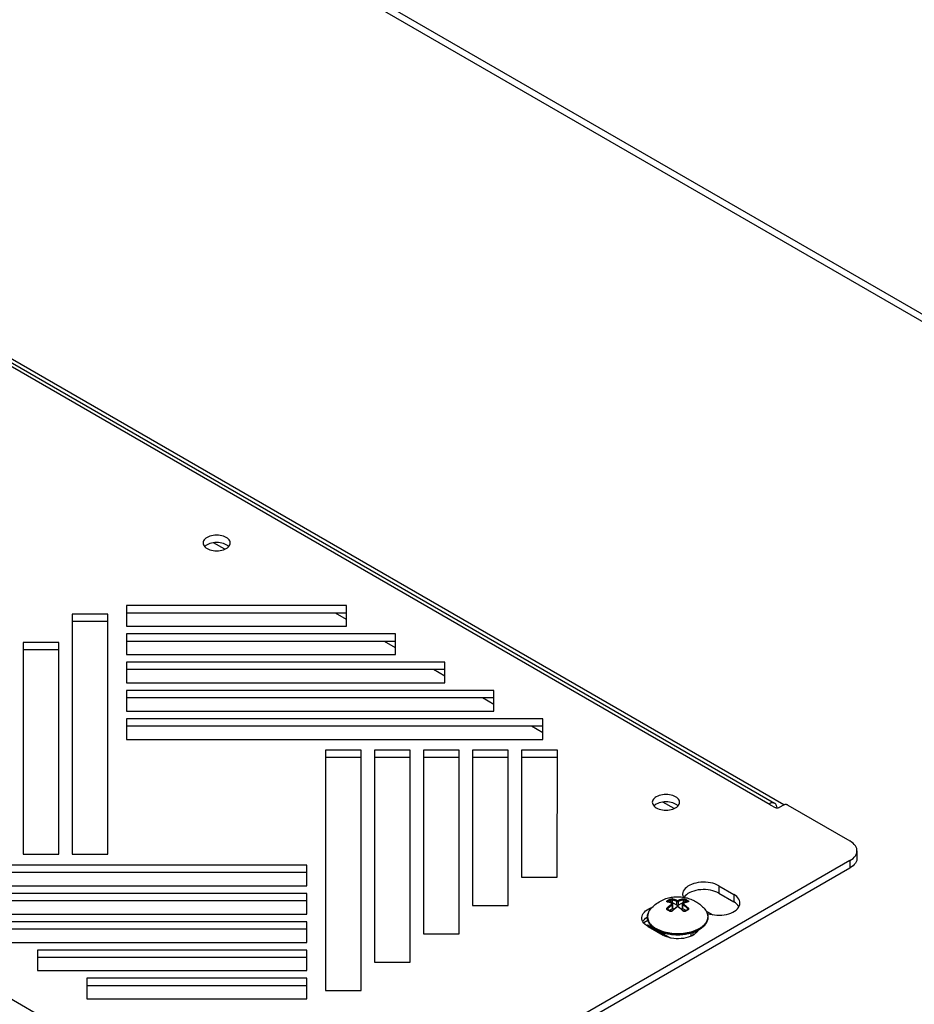
# Model space of a CAD drawing. Units: millimetres. Extents: x -282 to 282, y -574 to 574.
# Drawn here: x 63 to 137, y 377 to 459 of the extents above; entities that cross this region are included whole.
import ezdxf

# ---------------------------------------------------------------- set-up
doc = ezdxf.new("R2010")
doc.units = ezdxf.units.MM
doc.header["$LTSCALE"] = 16.335
doc.layers.get('0').update_dxf_attribs({"linetype": 'CONTINUOUS'})
doc.layers.add('ASSI', color=7, linetype='CONTINUOUS')
doc.layers.add('RACCORDO', color=7, linetype='CONTINUOUS')

msp = doc.modelspace()

# ---------------------------------------------------------------- linework, layer by layer
at = {"color": 7, "linetype": 'CONTINUOUS'}
for p, q in [((125.931, 393.68), (-31.031, 484.302)), ((-30.383, 483.613), (125.176, 393.801)), ((119.501, 384.92), (120.08, 384.586)), ((114.705, 384.118), (114.355, 383.915)), ((119.581, 384.771), (119.608, 384.703)), ((114.98, 383.664), (114.905, 383.62)), ((115.038, 383.605), (114.977, 383.666)), ((118.934, 383.341), (118.848, 383.293)), ((115.912, 383.105), (115.912, 383.038)), ((116.037, 382.966), (116.037, 383.065)), ((118.287, 382.828), (118.287, 383.065)), ((118.412, 383.105), (118.412, 382.893))]:
    msp.add_line(p, q, dxfattribs=at)
at = {"color": 253, "linetype": 'CONTINUOUS'}
for p, q in [((119.581, 384.763), (119.598, 384.717)), ((118.738, 383.329), (118.674, 383.3)), ((118.918, 383.424), (118.86, 383.391))]:
    msp.add_line(p, q, dxfattribs=at)
at = {"color": 7, "linetype": 'CONTINUOUS'}
for points in [[(114.958, 385.099), (115.039, 385.185), (115.125, 385.269), (115.216, 385.352), (115.313, 385.433), (115.414, 385.51), (115.52, 385.584), (115.629, 385.653), (115.741, 385.718), (115.854, 385.776), (115.967, 385.829), (116.081, 385.876), (116.193, 385.917), (116.303, 385.953), (116.412, 385.984), (116.52, 386.01), (116.627, 386.032), (116.734, 386.049), (116.84, 386.063), (116.945, 386.072), (117.049, 386.078), (117.152, 386.08), (117.255, 386.079), (117.357, 386.074), (117.459, 386.065), (117.559, 386.054), (117.659, 386.038), (117.759, 386.02), (117.858, 385.998), (117.956, 385.972), (118.055, 385.943), (118.153, 385.91), (118.252, 385.873), (118.35, 385.832)], [(118.35, 385.832), (118.448, 385.787), (118.547, 385.737), (118.645, 385.683)], [(114.663, 384.346), (114.662, 384.416), (114.667, 384.486), (114.677, 384.557), (114.693, 384.627), (114.714, 384.697), (114.741, 384.766), (114.773, 384.835), (114.811, 384.902), (114.855, 384.969), (114.904, 385.035), (114.958, 385.099)], [(118.645, 385.683), (118.733, 385.63), (118.82, 385.574), (118.904, 385.515), (118.986, 385.453), (119.065, 385.389), (119.143, 385.322), (119.219, 385.251), (119.294, 385.176), (119.366, 385.099)], [(119.366, 385.099), (119.42, 385.036), (119.468, 384.971), (119.511, 384.905), (119.549, 384.838), (119.581, 384.771)], [(114.825, 383.861), (114.785, 383.929), (114.751, 383.997), (114.722, 384.066), (114.699, 384.135), (114.682, 384.205), (114.67, 384.275), (114.663, 384.346)], [(119.608, 384.703), (119.63, 384.634), (119.646, 384.565), (119.656, 384.495), (119.662, 384.425), (119.661, 384.356), (119.656, 384.286), (119.645, 384.216), (119.628, 384.146), (119.606, 384.077), (119.579, 384.009), (119.546, 383.941), (119.508, 383.875), (119.464, 383.809), (119.415, 383.744), (119.361, 383.681)], [(114.977, 383.666), (114.921, 383.73), (114.87, 383.795), (114.825, 383.861)], [(115.415, 383.327), (115.331, 383.378), (115.251, 383.431), (115.175, 383.487), (115.104, 383.545), (115.038, 383.605)], [(115.987, 383.08), (115.884, 383.114), (115.784, 383.151), (115.687, 383.191), (115.593, 383.233), (115.502, 383.279), (115.415, 383.327)], [(118.848, 383.293), (118.758, 383.246), (118.665, 383.203)], [(119.361, 383.681), (119.301, 383.619), (119.237, 383.56), (119.168, 383.502), (119.094, 383.446), (119.016, 383.393), (118.934, 383.341)], [(118.469, 383.124), (118.366, 383.089), (118.261, 383.057), (118.153, 383.028), (118.044, 383.002), (117.932, 382.979), (117.819, 382.959), (117.704, 382.942), (117.589, 382.929), (117.472, 382.919), (117.355, 382.912), (117.237, 382.908), (117.119, 382.908), (117.001, 382.91), (116.884, 382.917), (116.767, 382.926), (116.651, 382.938), (116.536, 382.954), (116.423, 382.973), (116.311, 382.995), (116.201, 383.02), (116.093, 383.049), (115.987, 383.08)], [(118.665, 383.203), (118.568, 383.162), (118.469, 383.124)]]:
    msp.add_lwpolyline(points, dxfattribs=at)
at = {"color": 253, "linetype": 'CONTINUOUS'}
for points in [[(114.868, 384.986), (114.838, 384.943), (114.81, 384.899), (114.785, 384.854), (114.763, 384.809), (114.743, 384.763), (114.726, 384.717), (114.712, 384.671), (114.7, 384.625), (114.69, 384.578), (114.684, 384.531), (114.68, 384.484), (114.678, 384.438)], [(114.958, 385.099), (114.935, 385.072), (114.9, 385.029)], [(119.366, 385.099), (119.39, 385.072), (119.425, 385.029)], [(119.457, 384.986), (119.487, 384.943), (119.514, 384.899), (119.539, 384.854), (119.561, 384.809), (119.581, 384.763)], [(114.678, 384.438), (114.68, 384.391), (114.684, 384.344), (114.69, 384.297), (114.7, 384.25), (114.712, 384.204), (114.726, 384.158), (114.743, 384.112), (114.763, 384.066), (114.785, 384.021), (114.81, 383.977), (114.838, 383.932), (114.867, 383.889)], [(119.625, 384.625), (119.634, 384.578), (119.641, 384.531), (119.645, 384.484), (119.646, 384.438), (119.645, 384.391), (119.641, 384.344), (119.634, 384.297), (119.625, 384.25), (119.613, 384.204), (119.598, 384.158), (119.581, 384.112), (119.561, 384.066), (119.539, 384.021), (119.514, 383.977), (119.487, 383.932), (119.457, 383.889), (119.425, 383.846), (119.39, 383.803), (119.353, 383.762), (119.313, 383.721)], [(119.598, 384.717), (119.613, 384.671), (119.625, 384.625)], [(114.867, 383.889), (114.9, 383.846), (114.935, 383.803), (114.972, 383.762), (115.011, 383.721)], [(115.011, 383.721), (115.053, 383.68), (115.097, 383.641), (115.143, 383.602), (115.192, 383.565), (115.242, 383.528), (115.295, 383.492), (115.349, 383.457), (115.406, 383.424)], [(115.92, 383.196), (115.851, 383.22), (115.782, 383.245), (115.715, 383.272), (115.65, 383.3), (115.586, 383.329), (115.524, 383.359), (115.464, 383.391), (115.406, 383.424)], [(118.674, 383.3), (118.609, 383.272), (118.542, 383.245), (118.474, 383.22)], [(118.86, 383.391), (118.8, 383.359), (118.738, 383.329)], [(119.313, 383.721), (119.271, 383.68), (119.227, 383.641), (119.181, 383.602), (119.133, 383.565), (119.082, 383.528), (119.03, 383.492), (118.975, 383.457), (118.918, 383.424)], [(118.474, 383.22), (118.404, 383.196), (118.333, 383.173), (118.261, 383.152), (118.187, 383.131), (118.113, 383.113), (118.037, 383.096), (117.96, 383.08), (117.883, 383.065), (117.805, 383.052), (117.726, 383.041), (117.647, 383.031), (117.567, 383.023), (117.486, 383.016), (117.406, 383.011), (117.325, 383.007), (117.243, 383.004), (117.162, 383.004), (117.081, 383.004), (117, 383.007), (116.919, 383.011), (116.838, 383.016), (116.758, 383.023), (116.678, 383.031), (116.598, 383.041), (116.519, 383.052), (116.441, 383.065), (116.364, 383.08), (116.287, 383.096), (116.212, 383.113), (116.137, 383.131), (116.064, 383.152), (115.991, 383.173), (115.92, 383.196)]]:
    msp.add_lwpolyline(points, dxfattribs=at)
at = {"layer": 'ASSI', "color": 7, "linetype": 'CONTINUOUS'}
for p, q in [((77.945, 415.314), (77.955, 415.23)), ((78.274, 415.161), (78.175, 415.095)), ((80.185, 415.23), (80.195, 415.314)), ((71.619, 410.134), (71.619, 408.431)), ((89.81, 410.134), (71.619, 410.134)), ((89.81, 408.431), (89.81, 410.134)), ((67.119, 409.436), (67.118, 389.581)), ((70.069, 409.436), (67.119, 409.436)), ((70.068, 389.581), (70.069, 409.436)), ((89.81, 409.522), (71.619, 409.522)), ((70.069, 408.824), (67.119, 408.824)), ((71.619, 408.431), (89.81, 408.431)), ((71.619, 407.796), (71.619, 406.093)), ((93.86, 407.796), (71.619, 407.796)), ((93.86, 406.093), (93.86, 407.796)), ((63.069, 407.098), (63.068, 389.581)), ((66.019, 407.098), (63.069, 407.098)), ((66.018, 389.581), (66.019, 407.098)), ((93.86, 407.183), (71.619, 407.183)), ((66.019, 406.485), (63.069, 406.485)), ((71.619, 406.093), (93.86, 406.093)), ((71.619, 405.458), (71.619, 403.754)), ((97.91, 405.458), (71.619, 405.458)), ((97.91, 403.754), (97.91, 405.458)), ((97.91, 404.845), (71.619, 404.845)), ((71.619, 403.754), (97.91, 403.754)), ((71.619, 403.119), (71.619, 401.416)), ((101.96, 403.119), (71.619, 403.119)), ((101.96, 401.416), (101.96, 403.119)), ((101.96, 402.507), (71.619, 402.507)), ((71.619, 401.416), (101.96, 401.416)), ((71.619, 400.781), (71.619, 399.078)), ((106.01, 400.781), (71.619, 400.781)), ((106.01, 399.078), (106.01, 400.781)), ((106.01, 400.169), (71.619, 400.169)), ((71.619, 399.078), (106.01, 399.078)), ((88.069, 398.183), (88.068, 378.328)), ((91.019, 398.183), (88.069, 398.183)), ((91.018, 378.328), (91.019, 398.183)), ((92.119, 398.183), (92.118, 380.666)), ((95.069, 398.183), (92.119, 398.183)), ((95.068, 380.666), (95.069, 398.183)), ((96.169, 398.183), (96.168, 383.005)), ((99.119, 398.183), (96.169, 398.183)), ((99.118, 383.005), (99.119, 398.183)), ((100.219, 398.183), (100.218, 385.343)), ((103.169, 398.183), (100.219, 398.183)), ((103.168, 385.343), (103.169, 398.183)), ((104.269, 398.183), (104.268, 387.681)), ((107.219, 398.183), (104.269, 398.183)), ((107.218, 387.681), (107.219, 398.183)), ((91.019, 397.571), (88.069, 397.571)), ((95.069, 397.571), (92.119, 397.571)), ((99.119, 397.571), (96.169, 397.571)), ((103.169, 397.571), (100.219, 397.571)), ((107.219, 397.571), (104.269, 397.571)), ((115.067, 393.882), (115.076, 393.798)), ((117.306, 393.798), (117.317, 393.882)), ((115.396, 393.729), (115.297, 393.663)), ((63.068, 389.581), (66.018, 389.581)), ((67.118, 389.581), (70.068, 389.581)), ((86.518, 388.686), (52.127, 388.686)), ((86.518, 386.983), (86.518, 388.686)), ((86.518, 388.074), (52.127, 388.074)), ((104.268, 387.681), (107.218, 387.681)), ((52.127, 386.983), (86.518, 386.983)), ((120.556, 386.985), (121.794, 386.271)), ((86.518, 386.348), (56.177, 386.348)), ((86.518, 385.736), (56.177, 385.736)), ((86.518, 384.645), (86.518, 386.348)), ((117.569, 386.271), (117.576, 386.183)), ((117.78, 386.138), (117.694, 386.032)), ((120.556, 386.373), (121.794, 385.658)), ((121.931, 386.181), (121.794, 386.271)), ((100.218, 385.343), (103.168, 385.343)), ((121.931, 385.568), (121.794, 385.658)), ((122.096, 385.077), (122.183, 385.184)), ((56.177, 384.645), (86.518, 384.645)), ((114.208, 384.239), (114.202, 384.327)), ((114.412, 384.194), (114.518, 384.294)), ((120.005, 384.598), (120.203, 384.567)), ((86.518, 384.01), (60.227, 384.01)), ((86.518, 383.397), (60.227, 383.397)), ((86.518, 382.307), (86.518, 384.01)), ((114.714, 383.612), (114.576, 383.702)), ((114.714, 383.612), (115.951, 382.898)), ((96.168, 383.005), (99.118, 383.005)), ((116.836, 382.623), (116.637, 382.654)), ((60.227, 382.307), (86.518, 382.307)), ((64.277, 381.672), (64.277, 379.968)), ((86.518, 381.672), (64.277, 381.672)), ((86.518, 379.968), (86.518, 381.672)), ((86.518, 381.059), (64.277, 381.059)), ((92.118, 380.666), (95.068, 380.666)), ((64.277, 379.968), (86.518, 379.968)), ((68.327, 379.333), (68.327, 377.63)), ((86.518, 379.333), (68.327, 379.333)), ((86.517, 377.63), (86.518, 379.333)), ((86.518, 378.721), (68.327, 378.721)), ((68.327, 377.63), (86.517, 377.63)), ((88.068, 378.328), (91.018, 378.328))]:
    msp.add_line(p, q, dxfattribs=at)
at = {"layer": 'ASSI', "color": 253, "linetype": 'CONTINUOUS'}
for p, q in [((120.556, 386.985), (120.556, 386.373)), ((121.794, 386.271), (121.794, 385.658))]:
    msp.add_line(p, q, dxfattribs=at)
at = {"layer": 'ASSI', "color": 7, "linetype": 'CONTINUOUS'}
for points in [[(80.195, 415.314), (80.185, 415.399), (80.156, 415.483), (80.109, 415.563), (80.044, 415.639), (79.961, 415.71), (79.865, 415.774), (79.755, 415.829), (79.631, 415.877), (79.5, 415.914), (79.361, 415.941), (79.216, 415.958), (79.07, 415.964), (78.924, 415.958), (78.778, 415.941), (78.639, 415.914), (78.51, 415.878), (78.389, 415.831), (78.274, 415.774)], [(77.984, 415.483), (77.955, 415.399), (77.945, 415.314)], [(77.955, 415.23), (77.984, 415.146), (78.03, 415.066)], [(78.274, 415.774), (78.175, 415.708), (78.094, 415.637), (78.03, 415.563), (77.984, 415.483)], [(78.03, 415.066), (78.095, 414.99), (78.178, 414.919), (78.274, 414.855), (78.384, 414.8), (78.508, 414.752)], [(78.175, 415.095), (78.094, 415.025), (78.08, 415.008)], [(79.362, 415.329), (79.216, 415.346), (79.07, 415.352), (78.924, 415.346), (78.778, 415.329), (78.639, 415.302), (78.51, 415.265), (78.389, 415.218), (78.274, 415.161)], [(79.631, 415.265), (79.5, 415.302), (79.362, 415.329)], [(80.059, 415.008), (80.044, 415.026), (79.961, 415.098), (79.865, 415.161), (79.755, 415.217), (79.631, 415.265)], [(80.045, 414.991), (80.109, 415.066), (80.156, 415.146), (80.185, 415.23)], [(78.508, 414.752), (78.639, 414.714), (78.778, 414.687)], [(78.778, 414.687), (78.924, 414.671), (79.07, 414.665), (79.215, 414.671), (79.361, 414.687), (79.5, 414.714), (79.629, 414.751), (79.751, 414.798), (79.865, 414.855)], [(79.865, 414.855), (79.964, 414.921), (80.045, 414.991)], [(115.106, 394.051), (115.076, 393.966), (115.067, 393.882)], [(115.396, 394.341), (115.297, 394.275), (115.216, 394.205), (115.152, 394.131), (115.106, 394.051)], [(117.317, 393.882), (117.306, 393.966), (117.277, 394.051), (117.231, 394.131), (117.166, 394.206), (117.083, 394.278), (116.987, 394.341), (116.877, 394.397), (116.753, 394.445), (116.622, 394.482), (116.483, 394.509), (116.337, 394.526), (116.192, 394.532), (116.046, 394.526), (115.9, 394.509), (115.761, 394.482), (115.632, 394.445), (115.51, 394.398), (115.396, 394.341)], [(116.483, 393.897), (116.337, 393.913), (116.192, 393.919), (116.046, 393.913), (115.9, 393.897), (115.761, 393.87), (115.632, 393.833), (115.51, 393.786), (115.396, 393.729)], [(116.753, 393.832), (116.622, 393.87), (116.483, 393.897)], [(115.076, 393.798), (115.106, 393.714), (115.152, 393.634)], [(115.152, 393.634), (115.217, 393.558), (115.3, 393.486), (115.396, 393.423), (115.506, 393.367), (115.63, 393.32)], [(115.297, 393.663), (115.216, 393.593), (115.202, 393.576)], [(115.63, 393.32), (115.761, 393.282), (115.9, 393.255)], [(115.9, 393.255), (116.046, 393.238), (116.191, 393.233), (116.337, 393.238), (116.483, 393.255), (116.622, 393.282), (116.751, 393.319), (116.873, 393.366), (116.987, 393.423)], [(117.181, 393.576), (117.166, 393.594), (117.083, 393.665), (116.987, 393.729), (116.877, 393.784), (116.753, 393.832)], [(116.987, 393.423), (117.086, 393.489), (117.167, 393.559)], [(117.167, 393.559), (117.231, 393.634), (117.277, 393.714), (117.306, 393.798)], [(119.269, 387.28), (119.065, 387.27), (118.866, 387.247), (118.674, 387.21), (118.488, 387.16), (118.315, 387.098), (118.157, 387.026), (118.011, 386.942), (117.885, 386.85), (117.78, 386.751), (117.693, 386.643), (117.629, 386.532), (117.588, 386.418), (117.57, 386.3), (117.569, 386.271)], [(120.556, 386.373), (120.4, 386.452), (120.234, 386.519), (120.059, 386.574), (119.87, 386.617), (119.672, 386.648), (119.472, 386.665), (119.269, 386.668), (119.065, 386.658), (118.866, 386.634), (118.674, 386.597), (118.488, 386.547), (118.315, 386.486), (118.157, 386.413)], [(120.556, 386.985), (120.4, 387.065), (120.234, 387.132), (120.059, 387.187), (119.87, 387.229), (119.672, 387.26), (119.472, 387.277), (119.269, 387.28)], [(117.576, 386.183), (117.605, 386.067), (117.616, 386.045)], [(118.157, 386.413), (118.011, 386.33), (117.886, 386.238), (117.78, 386.138)], [(122.217, 385.875), (122.142, 385.983), (122.047, 386.085), (121.931, 386.181)], [(122.306, 385.556), (122.3, 385.644), (122.27, 385.76), (122.217, 385.875)], [(114.202, 384.327), (114.202, 384.355), (114.22, 384.474), (114.261, 384.588), (114.325, 384.699), (114.412, 384.806), (114.518, 384.906), (114.644, 384.998), (114.789, 385.082)], [(114.789, 385.082), (114.948, 385.154), (115.042, 385.188)], [(121.719, 384.802), (121.864, 384.885), (121.99, 384.977), (122.096, 385.077)], [(122.222, 385.252), (122.217, 385.262), (122.142, 385.371), (122.048, 385.473), (121.931, 385.568)], [(122.183, 385.184), (122.247, 385.295), (122.287, 385.41)], [(122.287, 385.41), (122.305, 385.528), (122.306, 385.556)], [(114.291, 384.008), (114.238, 384.123), (114.208, 384.239)], [(114.286, 384.019), (114.325, 384.087), (114.412, 384.194)], [(114.518, 384.294), (114.644, 384.385), (114.663, 384.396)], [(119.605, 384.71), (119.641, 384.696), (119.817, 384.641), (120.005, 384.598)], [(120.203, 384.567), (120.404, 384.55), (120.606, 384.547), (120.811, 384.557), (121.009, 384.581), (121.201, 384.618), (121.387, 384.668), (121.56, 384.729), (121.719, 384.802)], [(114.576, 383.702), (114.46, 383.798), (114.365, 383.9), (114.291, 384.008)], [(118.844, 383.291), (118.815, 383.24), (118.728, 383.132)], [(116.637, 382.654), (116.449, 382.697), (116.273, 382.751), (116.107, 382.818), (115.951, 382.898)], [(118.351, 382.857), (118.192, 382.785), (118.02, 382.723), (117.834, 382.673), (117.642, 382.636), (117.443, 382.613), (117.239, 382.603), (117.036, 382.606), (116.836, 382.623)], [(118.728, 383.132), (118.622, 383.033), (118.496, 382.941), (118.351, 382.857)]]:
    msp.add_lwpolyline(points, dxfattribs=at)
at = {"layer": 'RACCORDO', "color": 7, "linetype": 'CONTINUOUS'}
for p, q in [((28.904, 496.852), (147.694, 428.268)), ((28.904, 496.239), (147.694, 427.656)), ((79.743, 414.795), (78.811, 415.333)), ((89.81, 408.982), (88.876, 409.522)), ((93.86, 406.644), (92.926, 407.183)), ((97.91, 404.306), (96.976, 404.845)), ((101.96, 401.968), (101.026, 402.507)), ((106.01, 399.63), (105.076, 400.169)), ((116.864, 393.363), (115.933, 393.9)), ((124.795, 393.807), (124.817, 393.817)), ((124.817, 393.67), (125.206, 393.446)), ((125.222, 393.769), (125.176, 393.801)), ((125.404, 393.404), (125.36, 393.404)), ((125.913, 393.65), (125.56, 393.446)), ((126.267, 393.65), (131.393, 390.69)), ((131.979, 389.874), (131.979, 389.261)), ((131.393, 389.057), (87.551, 363.746)), ((131.393, 388.445), (87.551, 363.134)), ((131.534, 388.536), (131.393, 388.445)), ((116.32, 385.033), (116.32, 385.033)), ((116.323, 385.66), (116.323, 385.66)), ((116.445, 384.95), (116.427, 384.961)), ((116.738, 385.087), (116.473, 384.934)), ((116.553, 384.884), (116.535, 384.896)), ((116.561, 385.597), (116.558, 385.596)), ((116.723, 385.532), (116.686, 385.547)), ((117.091, 385.373), (116.703, 385.597)), ((116.739, 384.946), (116.703, 384.912)), ((116.723, 385.532), (116.723, 385.532)), ((116.767, 385.128), (116.767, 385.467)), ((117.622, 385.597), (117.233, 385.373)), ((117.557, 385.128), (117.557, 385.467)), ((117.852, 384.934), (117.586, 385.087)), ((117.64, 385.548), (117.602, 385.532)), ((117.602, 385.532), (117.602, 385.532)), ((117.766, 385.596), (117.763, 385.597)), ((118.001, 385.66), (118.001, 385.66)), ((118.005, 385.033), (118.005, 385.033)), ((114.716, 383.729), (116.54, 382.676)), ((115.235, 383.443), (115.223, 383.436)), ((118.69, 383.097), (118.573, 383.164))]:
    msp.add_line(p, q, dxfattribs=at)
at = {"layer": 'RACCORDO', "color": 253, "linetype": 'CONTINUOUS'}
for p, q in [((124.817, 393.67), (-31.024, 483.645)), ((-76.28, 457.518), (79.561, 367.543)), ((124.817, 393.67), (124.817, 393.817)), ((131.393, 389.057), (131.393, 388.445)), ((116.561, 385.802), (116.561, 385.597)), ((116.703, 385.835), (116.703, 385.597)), ((117.091, 385.373), (117.091, 385.71)), ((117.233, 385.373), (117.233, 385.71)), ((117.622, 385.835), (117.622, 385.597)), ((117.763, 385.802), (117.763, 385.597)), ((116.331, 385.647), (116.299, 385.653)), ((116.329, 385.663), (116.333, 385.667)), ((116.349, 385.679), (116.349, 385.654)), ((116.349, 385.1), (116.349, 385.003)), ((116.731, 384.906), (116.72, 384.897)), ((116.738, 385.087), (116.738, 385.424)), ((117.126, 385.236), (117.104, 385.219)), ((117.219, 385.221), (117.198, 385.236)), ((117.586, 385.087), (117.586, 385.424)), ((117.604, 384.897), (117.594, 384.906)), ((117.615, 384.888), (117.604, 384.897)), ((117.975, 385.679), (117.975, 385.654)), ((117.975, 385.1), (117.975, 385.003)), ((118.025, 385.653), (117.996, 385.647)), ((118.79, 383.208), (118.739, 383.237))]:
    msp.add_line(p, q, dxfattribs=at)
at = {"layer": 'RACCORDO', "color": 7, "linetype": 'CONTINUOUS'}
for points in [[(125.176, 393.801), (125.167, 393.806), (125.106, 393.831), (125.04, 393.845), (124.97, 393.848), (124.896, 393.838), (124.817, 393.817)], [(124.759, 393.75), (124.759, 393.76), (124.766, 393.778), (124.777, 393.793), (124.795, 393.807)], [(124.817, 393.67), (124.794, 393.686), (124.777, 393.704), (124.765, 393.722), (124.759, 393.741), (124.759, 393.75)], [(125.36, 393.404), (125.318, 393.408), (125.279, 393.417), (125.241, 393.429), (125.206, 393.446)], [(125.31, 393.663), (125.27, 393.721), (125.222, 393.769)], [(125.38, 393.386), (125.378, 393.436), (125.364, 393.52), (125.341, 393.595), (125.31, 393.663)], [(125.56, 393.446), (125.524, 393.429), (125.486, 393.416), (125.447, 393.408), (125.404, 393.404)], [(126.267, 393.65), (126.231, 393.666), (126.193, 393.679), (126.154, 393.687), (126.112, 393.691), (126.067, 393.691), (126.025, 393.687), (125.986, 393.679), (125.949, 393.666), (125.913, 393.65)], [(131.979, 389.874), (131.976, 389.934), (131.954, 390.054), (131.91, 390.172), (131.845, 390.288), (131.76, 390.399), (131.657, 390.502), (131.535, 390.599), (131.393, 390.69)], [(131.845, 389.459), (131.91, 389.575), (131.954, 389.694), (131.976, 389.813), (131.979, 389.874)], [(131.393, 389.057), (131.534, 389.148), (131.657, 389.245), (131.76, 389.348), (131.845, 389.459)], [(131.979, 389.261), (131.976, 389.201), (131.954, 389.081), (131.91, 388.963), (131.845, 388.846)], [(131.845, 388.846), (131.76, 388.736), (131.657, 388.633), (131.534, 388.536)], [(116.323, 385.66), (116.32, 385.661), (116.316, 385.661), (116.314, 385.662), (116.314, 385.662)], [(116.336, 385.009), (116.334, 385.011), (116.33, 385.013), (116.327, 385.016), (116.324, 385.019), (116.322, 385.022), (116.321, 385.025), (116.32, 385.029), (116.32, 385.033)], [(116.686, 385.547), (116.638, 385.566), (116.591, 385.584), (116.545, 385.6), (116.498, 385.615), (116.452, 385.629), (116.406, 385.641), (116.36, 385.652), (116.323, 385.66)], [(116.427, 384.961), (116.412, 384.969), (116.398, 384.976), (116.384, 384.984), (116.37, 384.992), (116.355, 384.999), (116.341, 385.007), (116.336, 385.009)], [(116.535, 384.896), (116.52, 384.905), (116.506, 384.913), (116.492, 384.922), (116.478, 384.931), (116.464, 384.939), (116.445, 384.95)], [(116.703, 384.912), (116.699, 384.908), (116.691, 384.902), (116.683, 384.896), (116.675, 384.891), (116.666, 384.887), (116.657, 384.883), (116.648, 384.879), (116.638, 384.876), (116.629, 384.874), (116.62, 384.873), (116.611, 384.872), (116.601, 384.872), (116.593, 384.872), (116.584, 384.873), (116.576, 384.875), (116.569, 384.877), (116.562, 384.879), (116.556, 384.882), (116.553, 384.884)], [(116.703, 385.597), (116.696, 385.601), (116.689, 385.604), (116.682, 385.606), (116.674, 385.609), (116.666, 385.611), (116.658, 385.612), (116.649, 385.613), (116.641, 385.614), (116.632, 385.614), (116.623, 385.614), (116.614, 385.613), (116.606, 385.612), (116.598, 385.611), (116.589, 385.609), (116.582, 385.606), (116.574, 385.604), (116.568, 385.601), (116.561, 385.597)], [(116.767, 385.467), (116.767, 385.475), (116.765, 385.482), (116.763, 385.489), (116.761, 385.496), (116.757, 385.503), (116.753, 385.509), (116.747, 385.515), (116.741, 385.52), (116.735, 385.525), (116.728, 385.529), (116.723, 385.532)], [(116.767, 385.128), (116.767, 385.123), (116.766, 385.118), (116.764, 385.113), (116.761, 385.108), (116.758, 385.103), (116.754, 385.099), (116.749, 385.095), (116.744, 385.091), (116.738, 385.087)], [(117.098, 385.241), (117.061, 385.214), (117.014, 385.179), (116.968, 385.143), (116.922, 385.105), (116.876, 385.067), (116.83, 385.028), (116.784, 384.987), (116.739, 384.946)], [(117.233, 385.373), (117.227, 385.369), (117.22, 385.366), (117.212, 385.364), (117.205, 385.361), (117.196, 385.359), (117.188, 385.358), (117.18, 385.357), (117.171, 385.356), (117.162, 385.356), (117.153, 385.356), (117.145, 385.357), (117.136, 385.358), (117.128, 385.359), (117.12, 385.361), (117.112, 385.364), (117.105, 385.366), (117.098, 385.369), (117.091, 385.373)], [(117.227, 385.241), (117.225, 385.242), (117.217, 385.247), (117.209, 385.251), (117.2, 385.254), (117.191, 385.257), (117.182, 385.259), (117.173, 385.26), (117.163, 385.26), (117.154, 385.26), (117.144, 385.259), (117.135, 385.257), (117.126, 385.255), (117.117, 385.251), (117.109, 385.248), (117.101, 385.243), (117.098, 385.241)], [(117.621, 384.912), (117.586, 384.945), (117.541, 384.987), (117.495, 385.027), (117.449, 385.066), (117.403, 385.105), (117.357, 385.142), (117.311, 385.178), (117.264, 385.213), (117.227, 385.241)], [(117.602, 385.532), (117.598, 385.53), (117.59, 385.525), (117.583, 385.521), (117.577, 385.515), (117.572, 385.509), (117.568, 385.503), (117.564, 385.497), (117.561, 385.49), (117.559, 385.483), (117.558, 385.475), (117.557, 385.467)], [(117.586, 385.087), (117.581, 385.091), (117.575, 385.095), (117.571, 385.099), (117.567, 385.103), (117.563, 385.108), (117.561, 385.113), (117.559, 385.118), (117.558, 385.123), (117.557, 385.128)], [(117.772, 384.884), (117.769, 384.883), (117.763, 384.88), (117.756, 384.877), (117.749, 384.875), (117.741, 384.873), (117.733, 384.872), (117.724, 384.872), (117.715, 384.872), (117.706, 384.873), (117.697, 384.874), (117.687, 384.876), (117.678, 384.879), (117.669, 384.882), (117.659, 384.886), (117.651, 384.89), (117.642, 384.895), (117.634, 384.901), (117.626, 384.907), (117.621, 384.912)], [(117.763, 385.597), (117.757, 385.601), (117.75, 385.604), (117.743, 385.606), (117.735, 385.609), (117.727, 385.611), (117.718, 385.612), (117.71, 385.613), (117.701, 385.614), (117.692, 385.614), (117.684, 385.614), (117.675, 385.613), (117.667, 385.612), (117.658, 385.611), (117.65, 385.609), (117.642, 385.606), (117.635, 385.604), (117.628, 385.601), (117.622, 385.597)], [(118.001, 385.66), (117.965, 385.652), (117.919, 385.641), (117.873, 385.629), (117.827, 385.615), (117.78, 385.601), (117.734, 385.584), (117.687, 385.567), (117.64, 385.548)], [(117.988, 385.009), (117.972, 385.001), (117.946, 384.987), (117.919, 384.973), (117.893, 384.958), (117.867, 384.943), (117.841, 384.927), (117.815, 384.911), (117.788, 384.895), (117.772, 384.884)], [(118.005, 385.033), (118.004, 385.029), (118.003, 385.025), (118.002, 385.022), (118, 385.019), (117.998, 385.016), (117.995, 385.014), (117.991, 385.011), (117.988, 385.009)], [(118.012, 385.663), (118.012, 385.663), (118.012, 385.663), (118.011, 385.662), (118.008, 385.662), (118.005, 385.661), (118.002, 385.66), (118.001, 385.66)]]:
    msp.add_lwpolyline(points, dxfattribs=at)
at = {"layer": 'RACCORDO', "color": 253, "linetype": 'CONTINUOUS'}
for points in [[(116.299, 385.653), (116.29, 385.656), (116.281, 385.659), (116.274, 385.662), (116.268, 385.666), (116.263, 385.67), (116.259, 385.674), (116.256, 385.679), (116.255, 385.684), (116.254, 385.69), (116.255, 385.696), (116.257, 385.701), (116.26, 385.707), (116.264, 385.713), (116.269, 385.72), (116.275, 385.726), (116.282, 385.732), (116.29, 385.738), (116.299, 385.744)], [(116.299, 385.744), (116.323, 385.759), (116.347, 385.774), (116.371, 385.788), (116.395, 385.803), (116.419, 385.816), (116.443, 385.83), (116.467, 385.843), (116.491, 385.856), (116.515, 385.868)], [(116.299, 385.744), (116.303, 385.743), (116.308, 385.741), (116.312, 385.739), (116.317, 385.736), (116.321, 385.732), (116.326, 385.728), (116.33, 385.723), (116.334, 385.718), (116.338, 385.713), (116.341, 385.707), (116.343, 385.701), (116.346, 385.696), (116.347, 385.69), (116.348, 385.684), (116.349, 385.679)], [(116.349, 385.679), (116.373, 385.694), (116.396, 385.709), (116.42, 385.723), (116.443, 385.737), (116.467, 385.751), (116.49, 385.764), (116.514, 385.777), (116.538, 385.789), (116.561, 385.802)], [(116.515, 385.868), (116.524, 385.873), (116.535, 385.878), (116.546, 385.882), (116.557, 385.886), (116.569, 385.889), (116.581, 385.893), (116.594, 385.896), (116.607, 385.899), (116.62, 385.901), (116.633, 385.903), (116.647, 385.905), (116.66, 385.906), (116.673, 385.906), (116.685, 385.907), (116.697, 385.906), (116.709, 385.906), (116.72, 385.904), (116.731, 385.903)], [(116.515, 385.868), (116.519, 385.868), (116.524, 385.866), (116.528, 385.863), (116.533, 385.86), (116.537, 385.857), (116.542, 385.852), (116.546, 385.848), (116.549, 385.842), (116.552, 385.837), (116.555, 385.831), (116.557, 385.825), (116.559, 385.819), (116.56, 385.813), (116.561, 385.807), (116.561, 385.802)], [(116.561, 385.802), (116.567, 385.804), (116.574, 385.807), (116.581, 385.81), (116.589, 385.813), (116.597, 385.816), (116.605, 385.818), (116.613, 385.821), (116.622, 385.823), (116.63, 385.825), (116.639, 385.827), (116.647, 385.829), (116.656, 385.831), (116.665, 385.832), (116.673, 385.833), (116.681, 385.834), (116.688, 385.835), (116.696, 385.835), (116.703, 385.835)], [(116.731, 385.903), (116.726, 385.9), (116.721, 385.896), (116.717, 385.892), (116.713, 385.887), (116.709, 385.882), (116.706, 385.875), (116.704, 385.869), (116.702, 385.862), (116.701, 385.855), (116.701, 385.848), (116.701, 385.842), (116.703, 385.835)], [(116.703, 385.835), (116.735, 385.828), (116.766, 385.821), (116.796, 385.814), (116.825, 385.806), (116.853, 385.798), (116.881, 385.789), (116.908, 385.781), (116.934, 385.772), (116.959, 385.763), (116.983, 385.754), (117.006, 385.745), (117.029, 385.737), (117.05, 385.728), (117.071, 385.719), (117.091, 385.71)], [(116.731, 385.903), (116.763, 385.896), (116.795, 385.888), (116.825, 385.881), (116.855, 385.873), (116.884, 385.864), (116.912, 385.856), (116.939, 385.847), (116.966, 385.838), (116.991, 385.829), (117.016, 385.82), (117.039, 385.811), (117.062, 385.802), (117.084, 385.793), (117.106, 385.784), (117.126, 385.776)], [(117.126, 385.776), (117.121, 385.773), (117.116, 385.769), (117.112, 385.765), (117.107, 385.76), (117.103, 385.755), (117.1, 385.749), (117.097, 385.743), (117.095, 385.736), (117.093, 385.729), (117.092, 385.723), (117.091, 385.716), (117.091, 385.71)], [(117.091, 385.71), (117.098, 385.707), (117.106, 385.704), (117.114, 385.702), (117.122, 385.7), (117.131, 385.698), (117.139, 385.697), (117.148, 385.696), (117.156, 385.695), (117.164, 385.695), (117.172, 385.696), (117.179, 385.696), (117.186, 385.697), (117.193, 385.698), (117.199, 385.699), (117.205, 385.7), (117.211, 385.702), (117.216, 385.703), (117.22, 385.705), (117.225, 385.707), (117.229, 385.708), (117.233, 385.71)], [(117.126, 385.776), (117.13, 385.774), (117.134, 385.773), (117.138, 385.772), (117.142, 385.771), (117.146, 385.77), (117.15, 385.77), (117.155, 385.769), (117.159, 385.769), (117.163, 385.769), (117.167, 385.769), (117.171, 385.769), (117.174, 385.77), (117.178, 385.77), (117.181, 385.771), (117.184, 385.771), (117.187, 385.772), (117.189, 385.772), (117.192, 385.773), (117.194, 385.774), (117.196, 385.775), (117.198, 385.776)], [(117.198, 385.776), (117.221, 385.785), (117.244, 385.795), (117.268, 385.805), (117.293, 385.814), (117.319, 385.824), (117.345, 385.834), (117.371, 385.843), (117.398, 385.851), (117.424, 385.86), (117.451, 385.868), (117.478, 385.875), (117.506, 385.883), (117.534, 385.89), (117.564, 385.896), (117.594, 385.903)], [(117.198, 385.776), (117.203, 385.773), (117.208, 385.769), (117.213, 385.765), (117.217, 385.76), (117.221, 385.755), (117.224, 385.749), (117.227, 385.743), (117.23, 385.736), (117.232, 385.729), (117.233, 385.723), (117.233, 385.716), (117.233, 385.71)], [(117.233, 385.71), (117.255, 385.72), (117.278, 385.729), (117.302, 385.739), (117.326, 385.748), (117.352, 385.758), (117.377, 385.767), (117.403, 385.776), (117.429, 385.785), (117.455, 385.793), (117.481, 385.801), (117.508, 385.808), (117.535, 385.815), (117.563, 385.822), (117.592, 385.829), (117.622, 385.835)], [(117.594, 385.903), (117.604, 385.904), (117.615, 385.906), (117.627, 385.906), (117.639, 385.907), (117.652, 385.906), (117.665, 385.906), (117.678, 385.905), (117.691, 385.903), (117.704, 385.901), (117.718, 385.899), (117.731, 385.896), (117.743, 385.893), (117.756, 385.889), (117.767, 385.886), (117.779, 385.882), (117.79, 385.878), (117.8, 385.873), (117.809, 385.868)], [(117.594, 385.903), (117.599, 385.9), (117.603, 385.896), (117.608, 385.892), (117.612, 385.887), (117.615, 385.882), (117.618, 385.875), (117.621, 385.869), (117.622, 385.862), (117.623, 385.855), (117.623, 385.848), (117.623, 385.842), (117.622, 385.835)], [(117.622, 385.835), (117.629, 385.835), (117.636, 385.835), (117.644, 385.834), (117.652, 385.833), (117.66, 385.832), (117.668, 385.831), (117.677, 385.829), (117.686, 385.827), (117.694, 385.825), (117.703, 385.823), (117.712, 385.821), (117.72, 385.818), (117.728, 385.816), (117.736, 385.813), (117.743, 385.81), (117.75, 385.807), (117.757, 385.804), (117.763, 385.802)], [(117.809, 385.868), (117.805, 385.868), (117.801, 385.866), (117.796, 385.863), (117.791, 385.86), (117.787, 385.857), (117.783, 385.852), (117.779, 385.848), (117.775, 385.842), (117.772, 385.837), (117.769, 385.831), (117.767, 385.825), (117.765, 385.819), (117.764, 385.813), (117.763, 385.807), (117.763, 385.802)], [(117.763, 385.802), (117.775, 385.796), (117.787, 385.789), (117.799, 385.783), (117.81, 385.777), (117.822, 385.77), (117.834, 385.764), (117.846, 385.757), (117.858, 385.751), (117.869, 385.744)], [(117.809, 385.868), (117.821, 385.862), (117.833, 385.856), (117.845, 385.85), (117.857, 385.843), (117.869, 385.837), (117.881, 385.83), (117.893, 385.823), (117.905, 385.816), (117.917, 385.81)], [(117.869, 385.744), (117.881, 385.737), (117.893, 385.73), (117.905, 385.723), (117.916, 385.716), (117.928, 385.709), (117.94, 385.701), (117.952, 385.694), (117.964, 385.687), (117.975, 385.679)], [(117.917, 385.81), (117.929, 385.803), (117.941, 385.796), (117.953, 385.788), (117.965, 385.781), (117.977, 385.774), (117.989, 385.767), (118.001, 385.759), (118.013, 385.752), (118.025, 385.744)], [(118.025, 385.744), (118.021, 385.743), (118.017, 385.741), (118.012, 385.739), (118.007, 385.736), (118.003, 385.732), (117.998, 385.728), (117.994, 385.723), (117.99, 385.718), (117.987, 385.713), (117.984, 385.707), (117.981, 385.701), (117.979, 385.696), (117.977, 385.69), (117.976, 385.684), (117.975, 385.679)], [(118.025, 385.744), (118.034, 385.738), (118.042, 385.732), (118.049, 385.726), (118.055, 385.72), (118.06, 385.713), (118.064, 385.707), (118.067, 385.701), (118.069, 385.696), (118.07, 385.69), (118.07, 385.684), (118.068, 385.679), (118.065, 385.674), (118.061, 385.67), (118.056, 385.666), (118.05, 385.662), (118.043, 385.659), (118.035, 385.656), (118.025, 385.653)], [(116.299, 384.996), (116.29, 385.002), (116.282, 385.007), (116.275, 385.014), (116.269, 385.021), (116.264, 385.028), (116.26, 385.037), (116.257, 385.045), (116.255, 385.055), (116.254, 385.064), (116.255, 385.074), (116.256, 385.084), (116.259, 385.094), (116.263, 385.105), (116.268, 385.115), (116.274, 385.125), (116.281, 385.135), (116.29, 385.145), (116.299, 385.155)], [(116.299, 385.653), (116.304, 385.656), (116.309, 385.659), (116.314, 385.66), (116.319, 385.66), (116.323, 385.66)], [(116.299, 385.155), (116.329, 385.183), (116.357, 385.21), (116.385, 385.235), (116.413, 385.259), (116.439, 385.283), (116.466, 385.305), (116.492, 385.328)], [(116.299, 385.155), (116.304, 385.152), (116.309, 385.149), (116.314, 385.145), (116.319, 385.141), (116.324, 385.136), (116.329, 385.131), (116.334, 385.126), (116.338, 385.121), (116.341, 385.115), (116.345, 385.11), (116.347, 385.105), (116.349, 385.1)], [(116.299, 384.996), (116.303, 385.001), (116.308, 385.004), (116.312, 385.007), (116.317, 385.009), (116.321, 385.011), (116.326, 385.011), (116.33, 385.011), (116.334, 385.01), (116.336, 385.009)], [(116.407, 384.938), (116.395, 384.944), (116.383, 384.951), (116.371, 384.958), (116.359, 384.965), (116.347, 384.971), (116.335, 384.978), (116.323, 384.984), (116.311, 384.99), (116.299, 384.996)], [(116.32, 385.033), (116.32, 385.039), (116.321, 385.046), (116.323, 385.054), (116.325, 385.062), (116.328, 385.069), (116.333, 385.077), (116.337, 385.085), (116.343, 385.093), (116.349, 385.1)], [(116.326, 385.659), (116.326, 385.66), (116.329, 385.663)], [(116.695, 385.526), (116.674, 385.535), (116.653, 385.544), (116.63, 385.553), (116.608, 385.562), (116.584, 385.571), (116.559, 385.58), (116.534, 385.589), (116.508, 385.598), (116.48, 385.607), (116.452, 385.615), (116.423, 385.624), (116.394, 385.632), (116.363, 385.639), (116.331, 385.647)], [(116.333, 385.667), (116.338, 385.671), (116.343, 385.675), (116.349, 385.679)], [(116.349, 385.1), (116.378, 385.128), (116.406, 385.154), (116.434, 385.179), (116.461, 385.203), (116.487, 385.226), (116.513, 385.248), (116.539, 385.27), (116.564, 385.291), (116.59, 385.312), (116.616, 385.333), (116.642, 385.353), (116.668, 385.373), (116.692, 385.391), (116.715, 385.408), (116.738, 385.424)], [(116.515, 384.872), (116.503, 384.88), (116.491, 384.887), (116.479, 384.895), (116.467, 384.902), (116.455, 384.909), (116.443, 384.916), (116.431, 384.924), (116.419, 384.931), (116.407, 384.938)], [(116.492, 385.328), (116.544, 385.371), (116.571, 385.392), (116.597, 385.412), (116.623, 385.432), (116.648, 385.451), (116.672, 385.468), (116.695, 385.485)], [(116.72, 384.897), (116.709, 384.888), (116.697, 384.881), (116.685, 384.874), (116.673, 384.868), (116.66, 384.863), (116.646, 384.859), (116.633, 384.855), (116.62, 384.853), (116.607, 384.851), (116.594, 384.851), (116.581, 384.851), (116.569, 384.853), (116.557, 384.855), (116.545, 384.858), (116.535, 384.862), (116.524, 384.866), (116.515, 384.872)], [(116.695, 385.526), (116.7, 385.529), (116.705, 385.532), (116.709, 385.533), (116.714, 385.533), (116.719, 385.533), (116.723, 385.532)], [(116.695, 385.485), (116.697, 385.486), (116.698, 385.488), (116.7, 385.489), (116.702, 385.491), (116.703, 385.493), (116.705, 385.494), (116.706, 385.496), (116.707, 385.498), (116.708, 385.501), (116.709, 385.503), (116.709, 385.505), (116.71, 385.507), (116.709, 385.51), (116.709, 385.512), (116.708, 385.514), (116.707, 385.517), (116.705, 385.519), (116.703, 385.521), (116.701, 385.523), (116.698, 385.525), (116.695, 385.526)], [(116.695, 385.485), (116.7, 385.482), (116.705, 385.479), (116.709, 385.475), (116.714, 385.47), (116.719, 385.465), (116.723, 385.459), (116.727, 385.454), (116.73, 385.448), (116.733, 385.442), (116.735, 385.436), (116.737, 385.43), (116.738, 385.424)], [(116.731, 384.906), (116.726, 384.909), (116.721, 384.911), (116.716, 384.913), (116.712, 384.914), (116.709, 384.914), (116.706, 384.914), (116.704, 384.912), (116.703, 384.912)], [(116.979, 385.124), (116.953, 385.103), (116.927, 385.081), (116.9, 385.059), (116.873, 385.036), (116.846, 385.012), (116.819, 384.987), (116.79, 384.962), (116.761, 384.934), (116.731, 384.906)], [(116.738, 385.424), (116.741, 385.427), (116.745, 385.43), (116.748, 385.432), (116.752, 385.435), (116.755, 385.439), (116.758, 385.442), (116.76, 385.446), (116.762, 385.449), (116.764, 385.453), (116.766, 385.458), (116.767, 385.462), (116.767, 385.466), (116.767, 385.467)], [(117.104, 385.219), (117.081, 385.202), (117.056, 385.184), (117.031, 385.165), (116.979, 385.124)], [(117.126, 385.236), (117.121, 385.239), (117.116, 385.241), (117.112, 385.242), (117.107, 385.243), (117.103, 385.243), (117.1, 385.242), (117.098, 385.241)], [(117.198, 385.236), (117.195, 385.238), (117.191, 385.24), (117.187, 385.242), (117.183, 385.243), (117.178, 385.245), (117.174, 385.245), (117.17, 385.246), (117.165, 385.246), (117.161, 385.246), (117.157, 385.246), (117.154, 385.246), (117.15, 385.245), (117.147, 385.245), (117.143, 385.244), (117.14, 385.243), (117.138, 385.242), (117.135, 385.241), (117.133, 385.24), (117.13, 385.238), (117.128, 385.237), (117.126, 385.236)], [(117.198, 385.236), (117.203, 385.239), (117.208, 385.241), (117.213, 385.242), (117.217, 385.243), (117.221, 385.243), (117.224, 385.242), (117.227, 385.241)], [(117.594, 384.906), (117.561, 384.937), (117.53, 384.966), (117.499, 384.994), (117.469, 385.02), (117.44, 385.045), (117.412, 385.069), (117.385, 385.092), (117.359, 385.113), (117.333, 385.134), (117.309, 385.153), (117.285, 385.171), (117.262, 385.189), (117.24, 385.205), (117.219, 385.221)], [(117.557, 385.467), (117.557, 385.464), (117.558, 385.459), (117.56, 385.454), (117.562, 385.449), (117.565, 385.444), (117.57, 385.439), (117.574, 385.434), (117.58, 385.429), (117.586, 385.424)], [(117.63, 385.485), (117.625, 385.482), (117.62, 385.479), (117.615, 385.475), (117.61, 385.47), (117.606, 385.465), (117.601, 385.459), (117.597, 385.454), (117.594, 385.448), (117.591, 385.442), (117.589, 385.436), (117.587, 385.43), (117.586, 385.424)], [(117.586, 385.424), (117.607, 385.41), (117.628, 385.394), (117.65, 385.378), (117.672, 385.361), (117.695, 385.343), (117.72, 385.324), (117.745, 385.304), (117.77, 385.283), (117.797, 385.26), (117.825, 385.237), (117.853, 385.212), (117.882, 385.186), (117.913, 385.159), (117.944, 385.13), (117.975, 385.1)], [(117.594, 384.906), (117.599, 384.909), (117.603, 384.911), (117.608, 384.913), (117.612, 384.914), (117.615, 384.914), (117.618, 384.914), (117.621, 384.912), (117.621, 384.912)], [(117.63, 385.526), (117.625, 385.529), (117.62, 385.532), (117.615, 385.533), (117.61, 385.533), (117.606, 385.533), (117.602, 385.532)], [(117.63, 385.526), (117.628, 385.526), (117.626, 385.525), (117.624, 385.523), (117.623, 385.522), (117.621, 385.521), (117.62, 385.52), (117.618, 385.518), (117.617, 385.516), (117.616, 385.514), (117.615, 385.513), (117.615, 385.51), (117.615, 385.508), (117.615, 385.506), (117.615, 385.503), (117.616, 385.501), (117.617, 385.498), (117.619, 385.495), (117.621, 385.493), (117.624, 385.49), (117.626, 385.487), (117.63, 385.485)], [(117.996, 385.647), (117.967, 385.641), (117.939, 385.634), (117.912, 385.627), (117.885, 385.619), (117.859, 385.611), (117.832, 385.603), (117.806, 385.595), (117.78, 385.586), (117.753, 385.576), (117.727, 385.566), (117.701, 385.556), (117.677, 385.546), (117.653, 385.536), (117.63, 385.526)], [(117.63, 385.485), (117.65, 385.47), (117.672, 385.454), (117.694, 385.438), (117.717, 385.42), (117.74, 385.402), (117.765, 385.382), (117.79, 385.362), (117.817, 385.341), (117.844, 385.318), (117.872, 385.294), (117.901, 385.269), (117.931, 385.242), (117.961, 385.215), (117.993, 385.186), (118.025, 385.155)], [(118.025, 384.996), (118.001, 384.984), (117.977, 384.971), (117.953, 384.958), (117.929, 384.945), (117.905, 384.931), (117.881, 384.916), (117.857, 384.902), (117.833, 384.887), (117.809, 384.872)], [(117.975, 385.679), (117.981, 385.675), (117.986, 385.671), (117.991, 385.667), (117.995, 385.663), (117.998, 385.659), (117.998, 385.659)], [(118.025, 385.155), (118.02, 385.152), (118.015, 385.149), (118.01, 385.145), (118.005, 385.141), (118, 385.136), (117.995, 385.131), (117.991, 385.126), (117.986, 385.121), (117.983, 385.115), (117.98, 385.11), (117.977, 385.105), (117.975, 385.1)], [(117.975, 385.1), (117.982, 385.093), (117.987, 385.085), (117.992, 385.077), (117.996, 385.069), (117.999, 385.061), (118.002, 385.054), (118.003, 385.046), (118.004, 385.039), (118.005, 385.033)], [(118.025, 384.996), (118.021, 385.001), (118.016, 385.004), (118.012, 385.007), (118.007, 385.009), (118.003, 385.011), (117.998, 385.011), (117.994, 385.011), (117.99, 385.01), (117.988, 385.009)], [(118.025, 385.653), (118.02, 385.656), (118.015, 385.659), (118.01, 385.66), (118.005, 385.66), (118.001, 385.66)], [(118.025, 385.155), (118.035, 385.145), (118.043, 385.135), (118.051, 385.125), (118.057, 385.115), (118.062, 385.104), (118.065, 385.094), (118.068, 385.084), (118.07, 385.074), (118.07, 385.064), (118.069, 385.054), (118.067, 385.045), (118.064, 385.037), (118.06, 385.028), (118.055, 385.021), (118.049, 385.014), (118.042, 385.007), (118.034, 385.002), (118.025, 384.996)], [(116.515, 384.872), (116.519, 384.876), (116.524, 384.879), (116.528, 384.882), (116.533, 384.884), (116.537, 384.886), (116.542, 384.887), (116.545, 384.887), (116.549, 384.886), (116.552, 384.885), (116.553, 384.884)], [(117.809, 384.872), (117.8, 384.866), (117.79, 384.862), (117.779, 384.858), (117.767, 384.855), (117.755, 384.853), (117.743, 384.851), (117.73, 384.851), (117.717, 384.851), (117.704, 384.853), (117.691, 384.855), (117.678, 384.859), (117.665, 384.863), (117.652, 384.868), (117.639, 384.874), (117.627, 384.881), (117.615, 384.888)], [(117.809, 384.872), (117.805, 384.876), (117.8, 384.879), (117.796, 384.882), (117.791, 384.884), (117.787, 384.886), (117.783, 384.887), (117.779, 384.887), (117.775, 384.886), (117.772, 384.885), (117.772, 384.884)]]:
    msp.add_lwpolyline(points, dxfattribs=at)
at = {"layer": 'RACCORDO', "color": 7, "linetype": 'CONTINUOUS'}
msp.add_ellipse((114.316, 383.383), major_axis=(0.406, 0.341), ratio=0.205148, start_param=0.07446, end_param=0.695303, dxfattribs=at)

doc.saveas('drawing.dxf')
